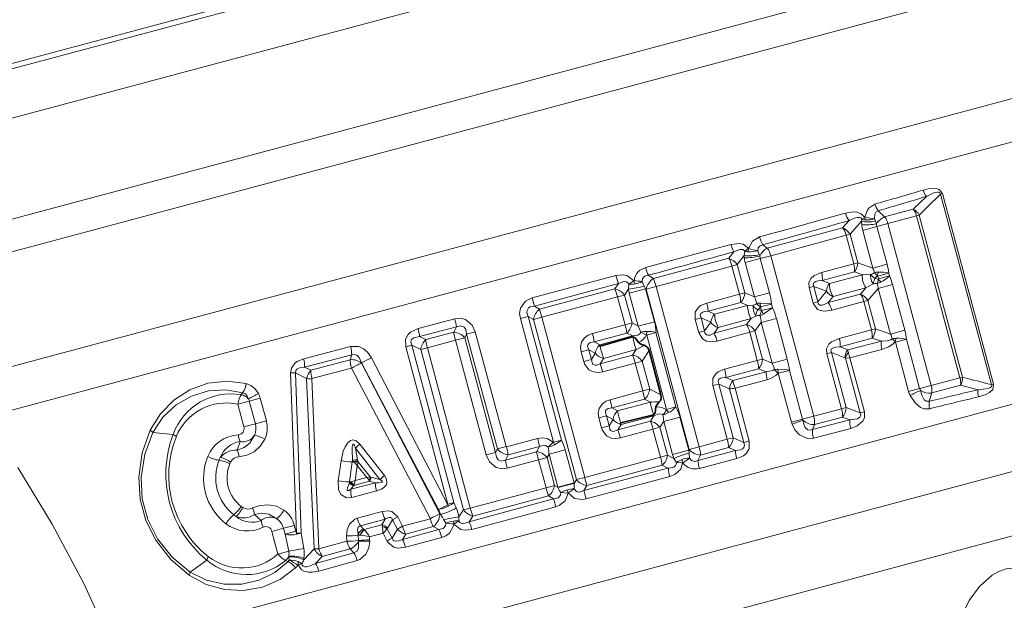
# Model space of a CAD drawing. Extents: x 0 to 420, y 0 to 297.
# Drawn here: x 159 to 173, y 244 to 252 of the extents above; entities that cross this region are included whole.
import ezdxf

# ---------------------------------------------------------------- set-up
doc = ezdxf.new("R2010")
doc.units = 0

msp = doc.modelspace()

# ---------------------------------------------------------------- linework, layer by layer
at = {"color": 7, "lineweight": 13}
for p, q in [((176.489, 256.223), (154.841, 250.423)), ((176.387, 256.121), (155.052, 250.405)), ((176.193, 255.397), (155.525, 249.859)), ((176.38, 254.075), (155.691, 248.531)), ((176.089, 253.551), (156.579, 248.324)), ((175.288, 251.772), (158.722, 247.333)), ((175.272, 251.174), (158.993, 246.812)), ((171.297, 249.556), (171.476, 249.729)), ((171.668, 249.759), (171.696, 249.767)), ((172.364, 247.164), (171.668, 249.759)), ((172.391, 247.172), (171.696, 249.767)), ((170.636, 249.44), (170.595, 249.417)), ((170.645, 249.409), (170.636, 249.44)), ((170.819, 249.533), (170.907, 249.452)), ((171.297, 249.556), (170.907, 249.452)), ((171.342, 249.465), (170.952, 249.358)), ((171.342, 249.465), (171.377, 249.475)), ((171.933, 247.256), (171.342, 249.465)), ((171.969, 247.266), (171.377, 249.475)), ((170.334, 249.3), (169.308, 249.025)), ((170.422, 249.4), (170.334, 249.3)), ((170.59, 249.392), (170.436, 249.213)), ((170.59, 249.392), (170.595, 249.417)), ((170.594, 249.343), (170.59, 249.392)), ((170.608, 249.266), (170.802, 249.318)), ((170.782, 249.392), (170.77, 249.424)), ((170.795, 249.357), (170.782, 249.392)), ((170.952, 249.358), (170.802, 249.318)), ((170.802, 249.318), (170.94, 248.805)), ((170.952, 249.358), (171.543, 247.154)), ((170.383, 249.199), (169.354, 248.919)), ((170.383, 249.199), (170.436, 249.213)), ((170.383, 249.199), (170.487, 248.81)), ((170.436, 249.213), (170.54, 248.825)), ((170.608, 249.266), (170.745, 248.753)), ((168.811, 249.075), (167.65, 248.759)), ((169.248, 249.071), (169.308, 249.025)), ((168.852, 248.975), (168.784, 248.885)), ((168.991, 248.923), (168.898, 248.799)), ((169.002, 248.983), (168.991, 248.923)), ((168.991, 248.923), (168.993, 248.894)), ((169.05, 249.022), (169.052, 249.021)), ((169.178, 248.988), (169.199, 248.935)), ((169.199, 248.935), (169.206, 248.915)), ((169.354, 248.919), (169.212, 248.882)), ((169.354, 248.919), (169.94, 246.735)), ((168.784, 248.885), (167.755, 248.609)), ((168.826, 248.78), (167.793, 248.501)), ((168.826, 248.78), (168.898, 248.799)), ((168.826, 248.78), (168.929, 248.395)), ((168.898, 248.799), (169.002, 248.414)), ((169.212, 248.882), (169.006, 248.826)), ((169.132, 248.358), (169.006, 248.826)), ((169.338, 248.413), (169.212, 248.882)), ((170.487, 248.81), (170.047, 248.694)), ((170.487, 248.81), (170.54, 248.825)), ((170.745, 248.753), (170.54, 248.825)), ((170.745, 248.753), (170.94, 248.805)), ((167.244, 248.651), (166.104, 248.345)), ((167.686, 248.655), (167.755, 248.609)), ((170.496, 248.699), (170.057, 248.581)), ((170.604, 248.661), (170.156, 248.543)), ((170.604, 248.661), (170.496, 248.699)), ((170.604, 248.661), (170.715, 248.667)), ((170.963, 248.683), (170.813, 248.643)), ((170.823, 248.605), (170.813, 248.643)), ((170.973, 248.646), (170.823, 248.605)), ((170.973, 248.646), (170.963, 248.683)), ((167.28, 248.543), (166.134, 248.234)), ((167.28, 248.543), (167.232, 248.469)), ((167.419, 248.531), (167.415, 248.468)), ((167.419, 248.531), (167.489, 248.58)), ((167.507, 248.537), (167.489, 248.58)), ((167.601, 248.568), (167.632, 248.507)), ((167.649, 248.471), (167.632, 248.507)), ((167.793, 248.501), (167.658, 248.465)), ((167.793, 248.501), (168.378, 246.316)), ((169.877, 248.486), (169.94, 248.502)), ((169.94, 248.502), (170.116, 248.436)), ((169.94, 248.502), (169.997, 248.29)), ((170.057, 248.581), (170.156, 248.543)), ((170.651, 248.484), (170.75, 248.536)), ((170.819, 248.476), (171.014, 248.528)), ((171.014, 248.528), (171.181, 247.904)), ((167.232, 248.469), (166.204, 248.194)), ((167.267, 248.36), (167.362, 248.385)), ((167.415, 248.468), (167.362, 248.385)), ((167.362, 248.385), (167.464, 248.004)), ((167.427, 248.411), (167.649, 248.471)), ((167.427, 248.411), (167.548, 247.961)), ((167.649, 248.471), (167.658, 248.465)), ((167.649, 248.471), (167.77, 248.02)), ((167.658, 248.465), (168.243, 246.28)), ((168.929, 248.395), (168.484, 248.276)), ((168.929, 248.395), (169.002, 248.414)), ((169.132, 248.358), (169.002, 248.414)), ((169.338, 248.413), (169.132, 248.358)), ((169.877, 248.486), (169.934, 248.274)), ((170.116, 248.436), (169.997, 248.29)), ((170.576, 248.398), (170.138, 248.281)), ((170.204, 248.363), (170.138, 248.281)), ((170.651, 248.484), (170.204, 248.363)), ((170.576, 248.398), (170.651, 248.484)), ((170.678, 248.311), (170.819, 248.476)), ((170.819, 248.476), (170.987, 247.852)), ((166.134, 248.234), (166.104, 248.345)), ((166.134, 248.234), (166.204, 248.194)), ((167.267, 248.36), (166.234, 248.083)), ((167.267, 248.36), (167.369, 247.979)), ((168.945, 248.283), (168.502, 248.164)), ((169.039, 248.244), (168.589, 248.124)), ((169.039, 248.244), (168.945, 248.283)), ((169.039, 248.244), (169.114, 248.247)), ((169.367, 248.259), (169.217, 248.222)), ((169.38, 248.211), (169.367, 248.259)), ((169.934, 248.274), (169.997, 248.29)), ((170.625, 248.297), (170.185, 248.178)), ((170.625, 248.297), (170.678, 248.311)), ((170.625, 248.297), (170.729, 247.909)), ((170.678, 248.311), (170.782, 247.923)), ((166.051, 248.094), (165.943, 248.065)), ((166.051, 248.094), (166.122, 248.053)), ((166.051, 248.094), (166.503, 246.408)), ((166.204, 248.194), (166.234, 248.083)), ((168.502, 248.164), (168.589, 248.124)), ((169.087, 248.064), (169.154, 248.099)), ((169.215, 248.221), (169.217, 248.222)), ((169.23, 248.172), (169.217, 248.222)), ((169.23, 248.172), (169.228, 248.172)), ((169.23, 248.172), (169.38, 248.211)), ((169.252, 248.122), (169.38, 248.211)), ((164.548, 247.927), (165.049, 248.06)), ((165.943, 248.065), (166.394, 246.378)), ((166.234, 248.083), (166.122, 248.053)), ((166.122, 248.053), (166.707, 245.869)), ((166.234, 248.083), (166.819, 245.9)), ((167.369, 247.979), (166.924, 247.86)), ((167.369, 247.979), (167.464, 248.004)), ((167.548, 247.961), (167.464, 248.004)), ((167.548, 247.961), (167.77, 248.02)), ((168.325, 248.052), (168.406, 248.074)), ((168.325, 248.052), (168.373, 247.873)), ((168.406, 248.074), (168.539, 248.013)), ((168.406, 248.074), (168.454, 247.895)), ((168.539, 248.013), (168.454, 247.895)), ((169.026, 247.983), (168.582, 247.864)), ((169.087, 248.064), (168.638, 247.943)), ((169.026, 247.983), (169.087, 248.064)), ((169.14, 247.898), (169.225, 248.011)), ((169.431, 248.067), (169.225, 248.011)), ((169.373, 247.457), (169.225, 248.011)), ((169.579, 247.512), (169.431, 248.067)), ((164.569, 247.819), (165.072, 247.952)), ((165.034, 247.88), (164.653, 247.778)), ((165.072, 247.952), (165.034, 247.88)), ((165.21, 247.851), (165.185, 247.802)), ((165.329, 247.883), (165.21, 247.851)), ((165.629, 246.287), (165.21, 247.851)), ((165.748, 246.319), (165.329, 247.883)), ((167.393, 247.867), (166.95, 247.748)), ((167.471, 247.827), (167.024, 247.708)), ((167.471, 247.827), (167.393, 247.867)), ((167.471, 247.827), (167.473, 247.815)), ((167.66, 247.846), (167.667, 247.889)), ((167.791, 247.873), (167.664, 247.839)), ((167.664, 247.839), (167.936, 246.826)), ((167.791, 247.873), (168.062, 246.86)), ((168.373, 247.873), (168.454, 247.895)), ((168.638, 247.943), (168.582, 247.864)), ((169.068, 247.879), (168.623, 247.758)), ((169.068, 247.879), (169.14, 247.898)), ((169.068, 247.879), (169.171, 247.493)), ((169.14, 247.898), (169.243, 247.512)), ((170.289, 247.793), (170.729, 247.909)), ((170.729, 247.909), (170.782, 247.923)), ((170.782, 247.923), (170.987, 247.852)), ((170.987, 247.852), (171.181, 247.904)), ((175.807, 247.742), (160.382, 243.609)), ((164.381, 247.679), (164.464, 247.702)), ((165.038, 245.558), (164.464, 247.702)), ((164.464, 247.702), (164.585, 247.641)), ((164.569, 247.819), (164.653, 247.778)), ((165.058, 247.768), (164.675, 247.666)), ((165.058, 247.768), (165.185, 247.802)), ((165.058, 247.768), (165.477, 246.205)), ((165.185, 247.802), (165.603, 246.239)), ((166.95, 247.748), (167.024, 247.708)), ((170.299, 247.679), (170.737, 247.797)), ((170.406, 247.638), (170.863, 247.754)), ((170.737, 247.797), (170.863, 247.754)), ((171.204, 247.781), (171.054, 247.741)), ((171.234, 247.071), (171.054, 247.741)), ((171.384, 247.111), (171.204, 247.781)), ((162.99, 247.515), (163.628, 247.683)), ((163.003, 247.402), (163.645, 247.569)), ((163.645, 247.569), (163.625, 247.502)), ((164.955, 245.535), (164.381, 247.679)), ((164.675, 247.666), (164.585, 247.641)), ((164.585, 247.641), (165.17, 245.457)), ((164.675, 247.666), (165.26, 245.481)), ((166.771, 247.611), (166.875, 247.639)), ((166.771, 247.611), (166.807, 247.478)), ((166.875, 247.639), (166.964, 247.591)), ((166.875, 247.639), (166.911, 247.505)), ((166.964, 247.591), (166.911, 247.505)), ((167.473, 247.567), (167.03, 247.449)), ((167.522, 247.642), (167.076, 247.522)), ((167.473, 247.567), (167.522, 247.642)), ((167.603, 247.484), (167.697, 247.628)), ((170.119, 247.584), (170.181, 247.601)), ((170.119, 247.584), (170.32, 246.835)), ((170.181, 247.601), (170.382, 246.852)), ((170.366, 247.531), (170.181, 247.601)), ((170.406, 247.638), (170.299, 247.679)), ((170.412, 247.599), (170.406, 247.638)), ((170.434, 247.53), (170.87, 247.642)), ((163.625, 247.502), (163.089, 247.359)), ((163.78, 247.462), (163.778, 247.457)), ((163.778, 247.457), (164.846, 245.401)), ((164.829, 245.462), (163.78, 247.462)), ((164.956, 245.526), (163.913, 247.529)), ((166.807, 247.478), (166.911, 247.505)), ((167.076, 247.522), (167.03, 247.449)), ((167.509, 247.458), (167.064, 247.339)), ((167.509, 247.458), (167.603, 247.484)), ((167.509, 247.458), (167.611, 247.077)), ((167.603, 247.484), (167.705, 247.103)), ((168.726, 247.375), (169.171, 247.493)), ((169.171, 247.493), (169.243, 247.512)), ((169.243, 247.512), (169.373, 247.457)), ((169.579, 247.512), (169.373, 247.457)), ((170.374, 247.526), (170.366, 247.531)), ((170.434, 247.53), (170.374, 247.526)), ((170.374, 247.526), (170.574, 246.778)), ((170.434, 247.53), (170.632, 246.793)), ((162.812, 247.324), (162.894, 245.139)), ((162.88, 247.323), (162.955, 245.138)), ((163.03, 247.246), (162.88, 247.323)), ((163.089, 247.359), (163.003, 247.402)), ((163.641, 247.389), (163.103, 247.246)), ((163.641, 247.389), (164.716, 245.336)), ((168.743, 247.263), (169.187, 247.381)), ((168.837, 247.22), (169.291, 247.338)), ((169.187, 247.381), (169.291, 247.338)), ((169.458, 247.32), (169.457, 247.319)), ((169.458, 247.32), (169.608, 247.358)), ((169.637, 246.654), (169.458, 247.32)), ((169.786, 246.694), (169.608, 247.358)), ((163.133, 244.927), (163.03, 247.246)), ((163.198, 244.926), (163.103, 247.246)), ((168.566, 247.151), (168.648, 247.172)), ((168.648, 247.172), (168.844, 246.44)), ((168.791, 247.107), (168.648, 247.172)), ((168.837, 247.22), (168.743, 247.263)), ((168.869, 247.115), (169.305, 247.23)), ((171.543, 247.154), (171.384, 247.111)), ((171.543, 247.154), (171.933, 247.256)), ((171.55, 247.05), (171.94, 247.155)), ((171.933, 247.256), (171.969, 247.266)), ((172.182, 247.094), (171.94, 247.155)), ((172.364, 247.164), (172.391, 247.172)), ((162.137, 247.027), (162.16, 247.054)), ((167.166, 246.958), (167.611, 247.077)), ((167.611, 247.077), (167.705, 247.103)), ((167.705, 247.103), (167.859, 247.024)), ((168.566, 247.151), (168.762, 246.419)), ((168.791, 247.107), (168.987, 246.374)), ((168.869, 247.115), (169.062, 246.394)), ((171.384, 247.111), (171.234, 247.071)), ((171.515, 246.936), (171.55, 247.05)), ((162.092, 246.897), (162.249, 246.939)), ((162.092, 246.897), (162.175, 246.589)), ((162.398, 246.979), (162.249, 246.939)), ((162.332, 246.631), (162.249, 246.939)), ((162.481, 246.67), (162.398, 246.979)), ((167.192, 246.847), (167.634, 246.965)), ((167.268, 246.805), (167.714, 246.925)), ((167.634, 246.965), (167.714, 246.925)), ((167.268, 246.805), (167.192, 246.847)), ((167.763, 246.739), (167.758, 246.751)), ((168.062, 246.86), (167.936, 246.826)), ((167.964, 246.784), (167.936, 246.817)), ((169.94, 246.735), (170.32, 246.835)), ((170.32, 246.835), (170.382, 246.852)), ((170.382, 246.852), (170.574, 246.778)), ((170.574, 246.778), (170.632, 246.793)), ((162.175, 246.589), (162.332, 246.631)), ((162.481, 246.67), (162.332, 246.631)), ((167.013, 246.71), (167.117, 246.738)), ((167.013, 246.71), (167.049, 246.576)), ((167.206, 246.69), (167.117, 246.738)), ((167.117, 246.738), (167.153, 246.604)), ((167.206, 246.69), (167.153, 246.604)), ((167.715, 246.666), (167.272, 246.547)), ((167.316, 246.619), (167.272, 246.547)), ((167.763, 246.739), (167.316, 246.619)), ((167.715, 246.666), (167.763, 246.739)), ((167.845, 246.582), (167.896, 246.662)), ((167.896, 246.662), (168.118, 246.721)), ((167.896, 246.662), (168.017, 246.211)), ((168.118, 246.721), (168.239, 246.271)), ((169.786, 246.694), (169.637, 246.654)), ((169.646, 246.625), (169.637, 246.654)), ((169.94, 246.735), (169.786, 246.694)), ((169.791, 246.679), (169.786, 246.694)), ((169.923, 246.551), (170.434, 246.682)), ((169.923, 246.551), (169.952, 246.62)), ((169.952, 246.62), (170.331, 246.722)), ((170.331, 246.722), (170.434, 246.682)), ((161.211, 246.486), (160.934, 246.512)), ((167.049, 246.576), (167.153, 246.604)), ((167.75, 246.557), (167.305, 246.437)), ((167.75, 246.557), (167.845, 246.582)), ((167.75, 246.557), (167.852, 246.176)), ((167.845, 246.582), (167.947, 246.201)), ((169.936, 246.436), (170.444, 246.568)), ((174.26, 246.412), (161.742, 243.058)), ((162.124, 246.387), (162.084, 246.27)), ((163.755, 246.352), (164.091, 245.925)), ((165.752, 246.316), (166.177, 246.429)), ((166.322, 246.312), (166.39, 246.381)), ((166.394, 246.378), (166.503, 246.408)), ((166.394, 246.378), (166.407, 246.345)), ((168.378, 246.316), (168.762, 246.419)), ((168.762, 246.419), (168.844, 246.44)), ((168.844, 246.44), (168.987, 246.374)), ((168.987, 246.374), (169.062, 246.394)), ((163.696, 246.298), (163.723, 246.138)), ((163.696, 246.298), (164.029, 245.871)), ((165.477, 246.205), (165.603, 246.239)), ((165.629, 246.287), (165.603, 246.239)), ((165.748, 246.319), (165.629, 246.287)), ((166.163, 246.25), (165.739, 246.136)), ((165.777, 246.208), (166.204, 246.322)), ((166.204, 246.322), (166.163, 246.25)), ((166.333, 246.214), (166.308, 246.17)), ((166.555, 246.274), (166.333, 246.214)), ((166.453, 245.764), (166.333, 246.214)), ((166.675, 245.823), (166.555, 246.274)), ((168.017, 246.211), (168.239, 246.271)), ((168.239, 246.271), (168.243, 246.28)), ((168.241, 246.231), (168.239, 246.271)), ((168.246, 246.163), (168.241, 246.231)), ((168.378, 246.316), (168.243, 246.28)), ((168.363, 246.13), (168.873, 246.264)), ((168.399, 246.204), (168.781, 246.306)), ((168.781, 246.306), (168.873, 246.264)), ((161.993, 246.107), (161.983, 246.085)), ((163.461, 245.853), (163.5, 246.127)), ((163.613, 245.838), (163.652, 246.111)), ((163.652, 246.111), (163.654, 246.127)), ((163.67, 246.11), (163.652, 246.111)), ((163.654, 246.127), (163.67, 246.11)), ((163.67, 246.11), (163.68, 246.101)), ((163.723, 246.138), (163.727, 246.123)), ((163.727, 246.123), (163.73, 246.115)), ((163.896, 245.906), (163.73, 246.115)), ((165.777, 246.208), (165.739, 246.136)), ((166.191, 246.139), (165.765, 246.025)), ((166.191, 246.139), (166.308, 246.17)), ((166.293, 245.758), (166.191, 246.139)), ((166.41, 245.79), (166.308, 246.17)), ((166.819, 245.9), (167.852, 246.176)), ((167.852, 246.176), (167.947, 246.201)), ((167.947, 246.201), (168.034, 246.156)), ((168.07, 246.103), (168.034, 246.156)), ((168.154, 246.096), (168.07, 246.103)), ((168.154, 246.096), (168.148, 246.142)), ((168.363, 246.13), (168.399, 246.204)), ((168.383, 246.022), (168.891, 246.156)), ((163.692, 245.855), (163.721, 246.063)), ((163.852, 245.897), (163.721, 246.063)), ((166.808, 245.719), (167.954, 246.024)), ((166.849, 245.788), (167.876, 246.064)), ((167.876, 246.064), (167.954, 246.024)), ((163.613, 245.838), (163.612, 245.826)), ((163.627, 245.833), (163.612, 245.826)), ((163.636, 245.837), (163.613, 245.838)), ((163.636, 245.837), (163.627, 245.833)), ((163.967, 245.827), (163.631, 245.737)), ((163.636, 245.837), (163.692, 245.855)), ((163.673, 245.791), (163.888, 245.848)), ((163.692, 245.855), (163.852, 245.897)), ((163.852, 245.897), (163.896, 245.906)), ((163.881, 245.858), (163.888, 245.848)), ((163.888, 245.848), (163.967, 245.827)), ((163.896, 245.906), (163.903, 245.903)), ((163.903, 245.903), (164.029, 245.871)), ((166.675, 245.823), (166.453, 245.764)), ((166.677, 245.817), (166.675, 245.823)), ((166.677, 245.817), (166.707, 245.869)), ((166.677, 245.744), (166.677, 245.817)), ((166.819, 245.9), (166.707, 245.869)), ((166.838, 245.608), (167.978, 245.912)), ((163.631, 245.737), (163.667, 245.785)), ((163.983, 245.714), (163.645, 245.624)), ((163.673, 245.791), (163.667, 245.785)), ((163.676, 245.799), (163.673, 245.791)), ((165.26, 245.481), (166.293, 245.758)), ((166.293, 245.758), (166.41, 245.79)), ((166.453, 245.764), (166.41, 245.79)), ((166.455, 245.76), (166.453, 245.764)), ((166.493, 245.693), (166.592, 245.683)), ((166.576, 245.728), (166.594, 245.687)), ((166.594, 245.687), (166.677, 245.744)), ((166.808, 245.719), (166.849, 245.788)), ((166.808, 245.719), (166.838, 245.608)), ((165.038, 245.558), (164.955, 245.535)), ((165.069, 245.483), (165.038, 245.558)), ((166.395, 245.606), (165.245, 245.295)), ((165.297, 245.373), (166.325, 245.648)), ((166.395, 245.606), (166.325, 245.648)), ((162.159, 245.49), (162.139, 245.504)), ((164.059, 245.435), (163.719, 245.343)), ((164.856, 245.396), (164.829, 245.462)), ((164.964, 245.509), (164.956, 245.526)), ((165.106, 245.36), (165.17, 245.457)), ((165.26, 245.481), (165.17, 245.457)), ((166.426, 245.5), (165.281, 245.191)), ((162.412, 245.313), (162.318, 245.394)), ((164.102, 245.329), (163.763, 245.238)), ((164.057, 245.254), (164.102, 245.329)), ((164.131, 245.209), (164.2, 245.323)), ((164.2, 245.323), (164.271, 245.363)), ((164.2, 245.323), (164.267, 245.194)), ((164.271, 245.363), (164.338, 245.234)), ((164.338, 245.234), (164.716, 245.336)), ((164.846, 245.401), (164.856, 245.396)), ((164.901, 245.321), (164.926, 245.275)), ((165.035, 245.264), (165.034, 245.303)), ((165.103, 245.306), (165.038, 245.262)), ((165.106, 245.36), (165.103, 245.306)), ((165.245, 245.295), (165.297, 245.373)), ((162.557, 245.164), (162.714, 245.206)), ((162.557, 245.164), (162.639, 244.855)), ((162.862, 245.246), (162.714, 245.206)), ((162.736, 245.125), (162.714, 245.206)), ((162.736, 245.125), (162.884, 245.165)), ((162.884, 245.165), (162.862, 245.246)), ((173.009, 245.199), (163.387, 242.621)), ((163.806, 245.195), (163.763, 245.238)), ((163.815, 245.188), (163.806, 245.195)), ((163.816, 245.187), (163.815, 245.188)), ((163.816, 245.187), (164.057, 245.254)), ((164.057, 245.254), (164.062, 245.228)), ((164.131, 245.209), (164.127, 245.199)), ((164.194, 245.072), (164.127, 245.199)), ((164.194, 245.072), (164.267, 245.194)), ((164.267, 245.194), (164.338, 245.234)), ((164.831, 245.19), (164.336, 245.054)), ((164.38, 245.127), (164.756, 245.228)), ((164.756, 245.228), (164.831, 245.19)), ((165.035, 245.264), (165.038, 245.262)), ((162.736, 245.125), (162.786, 244.895)), ((162.894, 245.139), (162.895, 245.124)), ((162.955, 245.138), (162.895, 245.124)), ((162.955, 245.138), (162.991, 244.931)), ((163.198, 244.926), (163.578, 245.029)), ((163.578, 245.029), (163.575, 245.101)), ((163.732, 245.111), (163.732, 245.124)), ((163.759, 245.113), (163.732, 245.111)), ((163.736, 245.039), (163.732, 245.111)), ((163.736, 245.03), (163.736, 245.039)), ((163.764, 245.113), (163.759, 245.113)), ((163.888, 245.089), (164.071, 245.139)), ((163.889, 245.048), (163.888, 245.089)), ((163.89, 245.03), (163.889, 245.048)), ((164.127, 245.032), (164.071, 245.139)), ((164.336, 245.054), (164.38, 245.127)), ((164.871, 245.081), (164.379, 244.947)), ((162.639, 244.855), (162.786, 244.895)), ((163.133, 244.927), (162.991, 244.775)), ((163.244, 244.823), (163.623, 244.924)), ((163.675, 244.872), (163.623, 244.924)), ((161.67, 244.771), (161.444, 244.61)), ((162.743, 244.765), (162.777, 244.753)), ((162.788, 244.826), (162.789, 244.815)), ((162.789, 244.815), (162.792, 244.771)), ((162.994, 244.794), (162.991, 244.775)), ((163.675, 244.872), (163.152, 244.725)), ((163.244, 244.823), (163.152, 244.725)), ((163.72, 244.767), (163.198, 244.623)), ((162.966, 244.722), (162.915, 244.707))]:
    msp.add_line(p, q, dxfattribs=at)
at = {"color": 7, "lineweight": 35}
for p, q in [((167.022, 247.703), (167.024, 247.708)), ((167.473, 247.815), (167.03, 247.686)), ((167.474, 247.815), (167.473, 247.815)), ((167.03, 247.686), (167.028, 247.686)), ((167.697, 247.628), (167.859, 247.024)), ((167.758, 246.751), (167.31, 246.641)), ((167.759, 246.751), (167.758, 246.751)), ((167.31, 246.641), (167.308, 246.64)), ((167.312, 246.622), (167.316, 246.619))]:
    msp.add_line(p, q, dxfattribs=at)
at = {"color": 7, "lineweight": 13}
for points in [[(171.696, 249.767), (171.649, 249.825), (171.608, 249.837), (171.498, 249.832), (171.431, 249.816)], [(171.668, 249.759), (171.661, 249.777), (171.656, 249.781), (171.642, 249.786), (171.621, 249.786), (171.579, 249.776), (171.476, 249.729)], [(170.774, 249.624), (170.692, 249.568), (170.667, 249.53), (170.639, 249.449)], [(170.372, 249.5), (170.476, 249.518), (170.53, 249.514), (170.588, 249.493), (170.636, 249.44)], [(170.422, 249.4), (170.495, 249.433), (170.533, 249.443), (170.566, 249.442), (170.581, 249.436), (170.595, 249.417)], [(170.819, 249.533), (170.786, 249.513), (170.773, 249.486), (170.77, 249.424)], [(169.202, 249.176), (169.105, 249.118), (169.052, 249.021)], [(168.811, 249.075), (168.929, 249.088), (168.981, 249.076), (169.05, 249.022)], [(169.248, 249.071), (169.21, 249.057), (169.185, 249.027), (169.177, 248.988)], [(168.852, 248.975), (168.932, 249.005), (168.974, 249.005), (169.002, 248.983)], [(167.244, 248.651), (167.344, 248.662), (167.396, 248.651), (167.489, 248.58)], [(167.686, 248.655), (167.641, 248.643), (167.609, 248.612), (167.601, 248.568)], [(169.877, 248.486), (169.875, 248.555), (169.906, 248.616), (169.942, 248.648), (170.047, 248.694)], [(167.28, 248.543), (167.352, 248.567), (167.388, 248.563), (167.406, 248.55), (167.419, 248.531)], [(169.94, 248.502), (169.932, 248.529), (169.943, 248.553), (169.968, 248.568), (169.997, 248.576), (170.057, 248.581)], [(165.943, 248.065), (165.933, 248.133), (165.943, 248.205), (166.011, 248.3), (166.104, 248.345)], [(166.051, 248.094), (166.033, 248.148), (166.034, 248.175), (166.055, 248.209), (166.078, 248.223), (166.134, 248.234)], [(168.325, 248.052), (168.325, 248.15), (168.36, 248.208), (168.398, 248.24), (168.484, 248.276)], [(169.18, 248.185), (169.139, 248.21), (169.116, 248.238), (169.114, 248.247)], [(169.367, 248.259), (169.361, 248.263), (169.21, 248.276)], [(170.185, 248.178), (170.099, 248.164), (170.053, 248.168), (169.994, 248.189), (169.934, 248.274)], [(170.138, 248.281), (170.082, 248.255), (170.054, 248.247), (170.024, 248.248), (170.003, 248.264), (169.997, 248.29)], [(168.406, 248.074), (168.395, 248.107), (168.403, 248.135), (168.427, 248.152), (168.45, 248.16), (168.502, 248.164)], [(169.18, 248.185), (169.157, 248.144), (169.151, 248.108), (169.154, 248.099)], [(165.049, 248.06), (165.122, 248.069), (165.197, 248.052), (165.287, 247.976), (165.329, 247.883)], [(165.072, 247.952), (165.129, 247.967), (165.174, 247.95), (165.198, 247.915), (165.21, 247.851)], [(164.381, 247.679), (164.379, 247.783), (164.413, 247.848), (164.446, 247.879), (164.548, 247.927)], [(166.771, 247.611), (166.763, 247.675), (166.775, 247.741), (166.815, 247.8), (166.867, 247.838), (166.924, 247.86)], [(167.471, 247.827), (167.542, 247.84), (167.57, 247.858), (167.583, 247.878)], [(168.623, 247.758), (168.53, 247.747), (168.481, 247.755), (168.423, 247.788), (168.373, 247.873)], [(168.582, 247.864), (168.527, 247.84), (168.499, 247.837), (168.479, 247.842), (168.464, 247.856), (168.458, 247.868), (168.454, 247.895)], [(164.464, 247.702), (164.451, 247.741), (164.46, 247.778), (164.489, 247.803), (164.569, 247.819)], [(166.875, 247.639), (166.859, 247.685), (166.861, 247.707), (166.869, 247.721), (166.897, 247.74), (166.95, 247.748)], [(170.119, 247.584), (170.116, 247.653), (170.147, 247.715), (170.184, 247.747), (170.289, 247.793)], [(171.008, 247.789), (170.988, 247.776), (170.94, 247.761), (170.863, 247.754)], [(171.05, 247.749), (171.025, 247.719), (170.964, 247.677), (170.87, 247.642)], [(163.628, 247.683), (163.74, 247.682), (163.807, 247.652), (163.86, 247.606), (163.913, 247.529)], [(163.645, 247.569), (163.684, 247.575), (163.72, 247.562), (163.747, 247.535), (163.78, 247.462)], [(170.181, 247.601), (170.174, 247.627), (170.184, 247.652), (170.21, 247.667), (170.238, 247.675), (170.299, 247.679)], [(162.812, 247.324), (162.822, 247.388), (162.875, 247.461), (162.912, 247.485), (162.99, 247.515)], [(167.064, 247.339), (167.004, 247.329), (166.94, 247.336), (166.876, 247.367), (166.817, 247.449), (166.807, 247.478)], [(167.03, 247.449), (166.985, 247.43), (166.962, 247.428), (166.932, 247.44), (166.92, 247.459), (166.911, 247.505)], [(162.88, 247.323), (162.883, 247.356), (162.896, 247.373), (162.935, 247.394), (163.003, 247.402)], [(168.566, 247.151), (168.567, 247.248), (168.602, 247.307), (168.64, 247.338), (168.726, 247.375)], [(169.406, 247.368), (169.383, 247.354), (169.291, 247.338)], [(169.457, 247.319), (169.426, 247.287), (169.353, 247.245), (169.305, 247.23)], [(169.452, 247.374), (169.582, 247.366), (169.608, 247.358)], [(162.207, 247.18), (161.945, 247.212), (161.685, 247.182), (161.439, 247.093), (161.221, 246.953), (161.037, 246.767), (160.898, 246.542)], [(162.207, 247.18), (162.269, 247.154), (162.322, 247.112), (162.372, 247.044)], [(168.648, 247.172), (168.637, 247.205), (168.645, 247.234), (168.668, 247.251), (168.692, 247.258), (168.743, 247.263)], [(172.182, 247.094), (172.316, 247.111), (172.351, 247.126), (172.363, 247.138), (172.367, 247.151), (172.364, 247.164)], [(172.186, 246.997), (172.288, 247.03), (172.337, 247.057), (172.38, 247.098), (172.391, 247.172)], [(162.16, 247.054), (161.927, 247.094), (161.691, 247.077), (161.463, 247.008), (161.252, 246.887), (161.072, 246.719), (160.934, 246.512)], [(162.16, 247.054), (162.196, 247.037), (162.222, 247.005), (162.236, 246.972)], [(171.515, 246.936), (171.474, 246.938), (171.447, 246.958), (171.412, 247.02), (171.395, 247.083)], [(167.013, 246.71), (167.004, 246.773), (167.017, 246.839), (167.056, 246.899), (167.108, 246.937), (167.166, 246.958)], [(171.521, 246.835), (171.442, 246.836), (171.395, 246.854), (171.322, 246.914), (171.255, 247.015)], [(167.117, 246.738), (167.101, 246.783), (167.103, 246.806), (167.111, 246.82), (167.138, 246.839), (167.192, 246.847)], [(167.763, 246.739), (167.83, 246.764), (167.864, 246.762), (167.885, 246.751)], [(170.434, 246.682), (170.538, 246.699), (170.568, 246.718), (170.582, 246.747), (170.574, 246.778)], [(170.444, 246.568), (170.534, 246.603), (170.611, 246.667), (170.633, 246.715), (170.632, 246.793)], [(169.646, 246.625), (169.685, 246.548), (169.745, 246.481), (169.855, 246.431), (169.936, 246.436)], [(169.791, 246.679), (169.808, 246.612), (169.824, 246.581), (169.861, 246.549), (169.892, 246.544), (169.923, 246.551)], [(161.428, 244.566), (161.178, 244.78), (160.973, 245.042), (160.838, 245.312), (160.76, 245.603), (160.742, 245.904), (160.789, 246.233), (160.898, 246.542)], [(161.444, 244.61), (161.199, 244.813), (160.997, 245.064), (160.865, 245.324), (160.789, 245.606), (160.774, 245.898), (160.823, 246.215), (160.934, 246.512)], [(167.305, 246.437), (167.245, 246.428), (167.181, 246.434), (167.118, 246.465), (167.058, 246.548), (167.049, 246.576)], [(167.272, 246.547), (167.227, 246.528), (167.204, 246.526), (167.174, 246.539), (167.161, 246.557), (167.153, 246.604)], [(162.32, 246.473), (162.257, 246.366), (162.179, 246.305), (162.084, 246.27)], [(162.462, 246.42), (162.399, 246.323), (162.313, 246.249), (162.214, 246.202), (162.107, 246.181)], [(163.5, 246.127), (163.529, 246.255), (163.554, 246.318), (163.586, 246.367), (163.63, 246.403), (163.659, 246.41), (163.706, 246.397), (163.755, 246.352)], [(163.654, 246.127), (163.649, 246.283), (163.651, 246.313), (163.656, 246.34), (163.659, 246.347), (163.661, 246.349), (163.664, 246.351), (163.668, 246.35), (163.67, 246.349), (163.673, 246.346), (163.681, 246.334), (163.696, 246.298)], [(166.177, 246.429), (166.24, 246.439), (166.307, 246.43), (166.39, 246.381)], [(168.873, 246.264), (168.941, 246.274), (168.972, 246.288), (168.99, 246.305), (168.998, 246.335), (168.987, 246.374)], [(168.891, 246.156), (168.982, 246.195), (169.023, 246.228), (169.06, 246.288), (169.062, 246.394)], [(165.739, 246.136), (165.683, 246.121), (165.639, 246.138), (165.616, 246.174), (165.603, 246.239)], [(166.204, 246.322), (166.263, 246.339), (166.292, 246.334), (166.322, 246.312)], [(165.765, 246.025), (165.69, 246.015), (165.612, 246.032), (165.52, 246.11), (165.477, 246.205)], [(168.07, 246.103), (168.068, 246.08), (168.058, 246.06), (168.034, 246.041), (167.971, 246.025), (167.954, 246.024)], [(168.154, 246.096), (168.128, 246.012), (168.046, 245.938), (167.978, 245.912)], [(168.246, 246.163), (168.275, 246.129), (168.318, 246.118), (168.363, 246.13)], [(159.094, 246.035), (159.561, 245.262), (159.995, 244.453), (160.382, 243.609)], [(163.461, 245.853), (163.466, 245.733), (163.498, 245.667), (163.573, 245.62), (163.645, 245.624)], [(163.612, 245.826), (163.585, 245.758), (163.582, 245.732), (163.584, 245.725), (163.585, 245.723), (163.591, 245.719), (163.597, 245.719), (163.609, 245.723), (163.631, 245.737)], [(164.029, 245.871), (164.052, 245.855), (164.06, 245.846), (164.062, 245.841), (164.061, 245.836), (164.057, 245.833), (164.045, 245.828), (164.015, 245.825), (163.967, 245.827)], [(164.091, 245.925), (164.119, 245.874), (164.121, 245.816), (164.112, 245.794), (164.083, 245.761), (164.051, 245.739), (163.983, 245.714)], [(166.493, 245.693), (166.488, 245.655), (166.459, 245.623), (166.395, 245.606)], [(166.592, 245.683), (166.554, 245.582), (166.471, 245.516), (166.426, 245.5)], [(166.594, 245.687), (166.681, 245.614), (166.789, 245.599), (166.838, 245.608)], [(166.677, 245.744), (166.701, 245.712), (166.718, 245.703), (166.748, 245.7), (166.808, 245.719)], [(162.721, 245.453), (162.618, 245.506), (162.506, 245.527), (162.397, 245.518), (162.294, 245.483)], [(162.624, 245.336), (162.516, 245.398), (162.418, 245.412), (162.318, 245.394)], [(164.059, 245.435), (164.147, 245.444), (164.193, 245.433), (164.271, 245.363)], [(163.575, 245.101), (163.582, 245.183), (163.614, 245.264), (163.687, 245.331), (163.719, 245.343)], [(164.102, 245.329), (164.137, 245.347), (164.155, 245.352), (164.173, 245.352), (164.189, 245.343), (164.2, 245.323)], [(164.831, 245.19), (164.889, 245.204), (164.921, 245.238), (164.926, 245.275)], [(165.245, 245.295), (165.172, 245.27), (165.135, 245.274), (165.116, 245.286), (165.103, 245.306)], [(163.732, 245.124), (163.723, 245.19), (163.732, 245.219), (163.745, 245.232), (163.763, 245.238)], [(164.871, 245.081), (164.926, 245.103), (164.977, 245.14), (165.031, 245.238), (165.035, 245.264)], [(165.281, 245.191), (165.182, 245.18), (165.13, 245.19), (165.038, 245.262)], [(163.736, 245.03), (163.739, 244.94), (163.722, 244.9), (163.675, 244.872)], [(163.89, 245.03), (163.877, 244.939), (163.837, 244.851), (163.755, 244.78), (163.72, 244.767)], [(164.379, 244.947), (164.274, 244.936), (164.219, 244.949), (164.144, 245.006), (164.127, 245.032)], [(164.336, 245.054), (164.287, 245.033), (164.261, 245.028), (164.224, 245.034), (164.211, 245.043), (164.194, 245.072)], [(162.777, 244.753), (162.595, 244.603), (162.382, 244.498), (162.149, 244.445), (161.907, 244.444), (161.667, 244.499), (161.444, 244.61)], [(162.88, 244.668), (162.669, 244.509), (162.429, 244.405), (162.172, 244.359), (161.913, 244.371), (161.66, 244.44), (161.428, 244.566)], [(162.915, 244.707), (162.959, 244.64), (162.99, 244.621), (163.057, 244.606), (163.105, 244.606), (163.198, 244.623)], [(162.966, 244.722), (162.971, 244.703), (162.984, 244.688), (163.006, 244.681), (163.027, 244.681), (163.07, 244.69), (163.152, 244.725)], [(172.745, 244.653), (172.655, 244.662), (172.561, 244.651), (172.465, 244.618), (172.371, 244.565), (172.201, 244.414), (172.059, 244.22), (171.95, 243.999), (171.862, 243.713), (171.816, 243.415)]]:
    msp.add_lwpolyline(points, dxfattribs=at)
at = {"color": 7, "lineweight": 35}
for points in [[(167.554, 247.737), (167.507, 247.8), (167.474, 247.815)], [(167.554, 247.737), (167.561, 247.729), (167.599, 247.709), (167.628, 247.7)], [(167.789, 246.859), (167.792, 246.869), (167.814, 246.905), (167.835, 246.928)], [(167.789, 246.859), (167.78, 246.78), (167.759, 246.751)]]:
    msp.add_lwpolyline(points, dxfattribs=at)
at = {"color": 7, "lineweight": 13}
for centre, radius, start, end in [((151.768, 315.964), 69.009, 285.98659, 286.55483), ((155.063, 303.31), 56.038, 286.3305, 287.0311), ((187.635, 233.164), 23.029, 133.8939, 134.9069), ((171.654, 249.876), 0.231, 195.2062, 219.5181), ((171.018, 249.688), 0.252, 194.6747, 217.9952), ((107.657, 473.693), 232.799, 285.32937, 285.62819), ((170.636, 249.567), 0.272, 194.1052, 217.8918), ((170.626, 249.449), 0.0132, 318.9369, 359.4221), ((170.817, 250.038), 0.615, 253.2459, 265.6387), ((171.014, 249.215), 0.26, 114.4301, 147.1339), ((170.701, 249.295), 0.259, 14.1535, 37.372), ((171.198, 249.376), 0.205, 28.6902, 61.1203), ((123.759, 413.352), 170.464, 285.47745, 285.88706), ((170.261, 249.112), 0.202, 30.0852, 68.7644), ((170.661, 249.669), 0.261, 255.3354, 266.362), ((170.667, 249.737), 0.329, 266.03, 288.2309), ((169.542, 249.261), 0.35, 193.8904, 212.8812), ((169.189, 249.171), 0.39, 194.151, 210.174), ((91.125, 529.852), 291.434, 285.23062, 285.46828), ((169.061, 249.517), 0.598, 263.2623, 283.316), ((169.025, 249.632), 0.739, 267.5361, 284.1613), ((169.552, 248.348), 0.84, 126.6668, 130.9388), ((169.062, 249.198), 0.224, 254.341, 266.0907), ((169.513, 248.945), 0.467, 170.7204, 176.3895), ((169.074, 249.352), 0.378, 265.9483, 285.957), ((169.347, 249.906), 0.933, 251.5508, 259.51), ((169.417, 248.823), 0.23, 118.2558, 156.3376), ((169.016, 248.837), 0.348, 13.7169, 32.8053), ((168.721, 248.681), 0.213, 33.7691, 72.846), ((170.22, 248.733), 0.278, 352.9637, 16.2378), ((170.338, 248.825), 0.202, 321.2356, 359.9148), ((170.137, 248.59), 0.831, 6.4304, 15.0201), ((168.108, 248.875), 0.892, 194.5013, 201.8601), ((167.699, 248.555), 0.209, 103.4752, 171.79), ((168.279, 248.92), 0.649, 194.3668, 204.1218), ((169.756, 248.609), 0.303, 354.6302, 16.2907), ((170.861, 248.635), 0.259, 174.2407, 215.7593), ((170.692, 248.785), 0.121, 281.2342, 308.1819), ((170.915, 248.824), 0.254, 218.3932, 236.5059), ((170.915, 248.65), 0.2, 175.2404, 214.7596), ((170.503, 248.636), 0.269, 11.6924, 25.8192), ((170.842, 248.253), 0.444, 92.743, 99.8464), ((170.974, 248.869), 0.274, 220.6765, 232.6664), ((170.666, 248.741), 0.168, 310.1349, 327.6757), ((171.161, 248.574), 0.361, 160.1745, 167.6829), ((170.799, 248.641), 0.0139, 6.7503, 46.697), ((170.851, 248.249), 0.448, 75.567, 93.8517), ((170.659, 248.965), 0.448, 296.1481, 314.434), ((170.211, 248.313), 0.831, 14.9799, 23.5696), ((167.283, 249.815), 1.355, 275.5697, 284.9079), ((167.438, 248.903), 0.372, 267.0437, 280.6113), ((167.485, 248.585), 0.00638, 310.3152, 0.1175), ((167.859, 250.613), 2.061, 259.7303, 262.8279), ((167.453, 248.867), 0.334, 279.2295, 296.4032), ((167.883, 248.418), 0.231, 123.8725, 168.1002), ((167.158, 248.34), 0.655, 14.2599, 24.2515), ((170.284, 248.434), 0.169, 139.5966, 179.2499), ((170.44, 248.523), 0.285, 175.8788, 214.1212), ((171.002, 248.499), 0.254, 153.4941, 171.6068), ((170.79, 248.421), 0.121, 81.9663, 108.8251), ((170.745, 248.447), 0.168, 62.3243, 79.8651), ((171.076, 248.49), 0.274, 157.3334, 169.3236), ((170.653, 248.958), 0.444, 290.1526, 297.2573), ((170.551, 248.456), 0.269, 4.1807, 18.3077), ((170.809, 248.6), 0.0144, 343.954, 22.7372), ((171.09, 248.839), 0.361, 222.3159, 229.8244), ((167.186, 248.255), 0.218, 36.5273, 78.0267), ((168.125, 248.598), 0.722, 190.4291, 194.989), ((168.528, 248.279), 0.418, 0.5238, 16.017), ((168.789, 248.428), 0.213, 317.154, 356.2309), ((168.35, 248.15), 1.022, 6.1408, 14.9413), ((170.503, 248.21), 0.202, 30.0852, 68.7644), ((168.01, 248.141), 0.492, 2.7003, 15.922), ((169.433, 248.253), 0.395, 181.3821, 208.6179), ((169.092, 248.365), 0.121, 280.5904, 307.0211), ((169.366, 248.235), 0.253, 177.393, 212.607), ((168.769, 248.174), 0.406, 13.4763, 26.8821), ((169.496, 248.566), 0.446, 221.8436, 230.8614), ((169.23, 247.985), 0.292, 93.962, 103.0604), ((169.68, 248.304), 0.471, 183.3882, 190.0379), ((169.891, 248.106), 0.303, 13.7093, 35.3698), ((166.342, 248.018), 0.223, 128.2711, 171.2132), ((169.056, 248.152), 0.468, 183.4254, 206.5746), ((169.194, 247.985), 0.121, 83.0903, 109.4665), ((169.065, 248.334), 0.188, 307.5758, 322.8285), ((169.155, 247.999), 0.188, 67.1713, 82.4242), ((169.645, 248.013), 0.446, 159.1386, 168.1564), ((169.123, 248.384), 0.292, 286.9399, 296.0378), ((168.819, 247.989), 0.406, 3.1179, 16.5237), ((169.673, 248.333), 0.471, 199.9627, 206.6123), ((168.445, 247.801), 1.021, 15.0538, 23.6752), ((164.063, 247.788), 1.023, 9.2131, 15.4256), ((166.457, 247.725), 0.947, 8.5967, 15.5333), ((167.247, 248.029), 0.218, 311.9733, 353.4727), ((167.053, 247.702), 0.559, 18.4345, 27.6613), ((167.177, 247.861), 0.615, 1.1205, 15.0513), ((168.686, 248.114), 0.179, 214.4574, 254.2114), ((168.963, 247.78), 0.213, 33.7691, 72.846), ((163.885, 247.742), 0.689, 6.4041, 15.6034), ((165.012, 247.654), 0.227, 40.6423, 84.4421), ((165.437, 247.452), 1.542, 11.0695, 15.3346), ((167.472, 247.923), 0.203, 293.5798, 337.5614), ((167.683, 247.438), 0.452, 91.9504, 102.74), ((168.098, 248.996), 1.231, 245.2688, 249.1426), ((167.654, 247.838), 0.0102, 5.1414, 52.8117), ((167.691, 247.579), 0.311, 71.2719, 94.4033), ((168.145, 247.639), 0.492, 14.078, 27.2997), ((170.461, 247.831), 0.278, 352.9637, 16.2378), ((170.58, 247.923), 0.202, 321.2356, 359.9148), ((170.745, 247.734), 0.269, 11.6924, 25.8192), ((170.379, 247.688), 0.831, 6.4304, 15.0201), ((164.801, 247.619), 0.217, 132.9355, 174.0169), ((165.397, 247.868), 0.75, 186.9133, 195.6591), ((167.146, 247.568), 0.184, 132.5254, 172.7409), ((168.368, 247.968), 0.907, 189.7007, 201.0557), ((166.581, 249.501), 2.083, 296.8554, 300.1847), ((169.998, 247.708), 0.303, 354.6302, 16.2907), ((171.132, 247.717), 0.272, 172.1083, 195.8948), ((171.084, 247.351), 0.444, 92.7434, 99.8464), ((171.216, 247.968), 0.274, 220.676, 232.6668), ((171.403, 247.672), 0.361, 160.1707, 167.679), ((171.04, 247.739), 0.0139, 6.7511, 46.6955), ((171.093, 247.348), 0.448, 75.567, 93.8513), ((163.197, 247.56), 0.448, 1.1795, 15.9236), ((168.436, 247.986), 1.437, 192.0727, 198.8348), ((167.428, 247.354), 0.218, 36.5273, 78.0267), ((170.534, 247.529), 0.169, 139.6186, 179.259), ((170.551, 247.479), 0.184, 139.0392, 164.9226), ((170.751, 247.669), 0.346, 191.5513, 203.6238), ((162.639, 247.415), 0.364, 357.9897, 15.9805), ((163.644, 247.288), 0.216, 51.5737, 95.202), ((164.671, 245.492), 2.158, 114.4396, 118.4917), ((162.79, 249.592), 2.348, 294.9273, 298.5619), ((165.572, 246.948), 1.542, 14.6654, 18.9305), ((168.769, 247.378), 0.418, 0.5238, 16.017), ((169.031, 247.526), 0.213, 317.154, 356.2309), ((169.011, 247.273), 0.406, 13.4763, 26.8821), ((168.592, 247.248), 1.023, 6.1408, 14.9413), ((162.827, 246.287), 1.037, 87.0519, 90.8152), ((163.232, 247.213), 0.204, 134.5071, 170.7939), ((163.462, 247.35), 0.373, 178.6087, 196.157), ((168.252, 247.239), 0.492, 2.7003, 15.922), ((169.681, 247.336), 0.39, 179.826, 195.849), ((169.472, 247.083), 0.292, 93.9656, 103.04), ((169.738, 247.665), 0.446, 221.8518, 230.8603), ((169.922, 247.402), 0.471, 183.3876, 190.0372), ((161.865, 247.233), 0.346, 328.917, 351.2076), ((169.033, 247.073), 0.244, 143.2081, 171.9968), ((169.634, 247.404), 0.818, 193.0088, 200.6521), ((171.697, 247.19), 0.246, 351.8946, 15.7041), ((171.764, 247.261), 0.205, 328.8797, 1.3098), ((177.894, 269.52), 23.03, 255.0931, 256.1061), ((162.002, 246.195), 0.843, 80.7581, 159.832), ((162.085, 246.817), 0.216, 45.8873, 76.1246), ((161.702, 248.143), 1.288, 294.5296, 301.3682), ((162.116, 246.903), 0.292, 14.9848, 28.7752), ((166.698, 246.824), 0.947, 8.5967, 15.5333), ((167.489, 247.128), 0.218, 311.9733, 353.4727), ((168.748, 247.913), 0.807, 273.0598, 278.6047), ((171.527, 247.15), 0.304, 194.9874, 206.2732), ((171.892, 245.88), 1.302, 112.4443, 119.2968), ((171.531, 247.151), 0.152, 194.9884, 206.4305), ((171.525, 247.311), 0.263, 240.2072, 275.4577), ((184.758, 192.484), 56.039, 102.9689, 103.6695), ((172.409, 247.056), 0.231, 170.4819, 194.7938), ((161.935, 246.178), 0.736, 77.688, 157.7635), ((162.108, 246.901), 0.147, 14.9873, 28.9666), ((165.678, 246.551), 1.542, 11.0695, 15.3346), ((167.828, 244.845), 2.083, 89.8153, 93.1446), ((168.61, 247.066), 0.907, 188.9444, 200.2992), ((171.764, 246.901), 0.252, 172.0048, 195.3253), ((188.232, 179.879), 69.01, 103.44518, 104.01341), ((167.387, 246.667), 0.183, 130.7961, 172.7841), ((168.677, 247.084), 1.437, 191.1652, 197.9273), ((167.812, 246.657), 0.203, 52.4386, 96.4202), ((168.89, 246.04), 1.231, 140.8574, 144.7312), ((167.751, 247.182), 0.452, 287.26, 298.0496), ((167.338, 246.639), 0.559, 2.3387, 11.5655), ((167.926, 246.821), 0.0101, 337.0171, 25.4502), ((167.829, 247.064), 0.311, 295.5964, 318.7261), ((167.524, 246.563), 0.615, 14.9487, 28.8795), ((170.015, 246.746), 0.317, 355.5044, 16.2983), ((170.178, 246.856), 0.204, 318.4873, 358.7852), ((162.107, 246.569), 0.233, 335.734, 15.211), ((162.119, 246.572), 0.375, 336.1146, 15.2733), ((167.669, 246.452), 0.218, 36.5273, 78.0267), ((171.044, 243.14), 3.755, 109.4954, 111.857), ((169.946, 246.85), 0.231, 227.8985, 271.7108), ((169.605, 246.637), 0.348, 357.1947, 16.2831), ((170.741, 246.654), 0.309, 174.7835, 196.0732), ((160.768, 246.348), 0.233, 44.4602, 56.0801), ((162.624, 245.945), 1.513, 159.059, 230.941), ((161.386, 246.695), 0.273, 230.0849, 241.1308), ((162.093, 246.564), 0.0847, 275.2165, 16.8859), ((165.813, 246.047), 1.542, 14.6654, 18.9305), ((170.273, 246.533), 0.35, 177.1189, 196.1096), ((162.555, 245.927), 1.404, 157.8563, 232.1437), ((162.126, 246.003), 0.478, 92.9681, 157.6908), ((162.173, 246.05), 0.341, 98.3633, 159.4312), ((162.383, 246.498), 0.283, 183.7433, 203.1683), ((162.157, 246.577), 0.193, 260.0762, 327.4751), ((162.226, 246.014), 0.47, 59.8595, 78.4538), ((164.284, 245.696), 0.842, 128.8961, 134.3509), ((163.432, 245.686), 2.844, 12.9205, 15.1578), ((166.395, 246.384), 0.00599, 213.085, 266.2802), ((166.205, 246.757), 0.459, 296.1486, 310.4683), ((165.911, 246.102), 0.666, 14.9757, 27.3461), ((168.245, 246.271), 0.538, 3.7403, 15.8656), ((168.63, 246.459), 0.215, 314.8889, 355.0749), ((162.058, 246.017), 0.254, 84.1299, 143.0496), ((161.842, 246.159), 0.267, 4.7572, 24.6792), ((165.798, 246.424), 0.218, 219.0573, 264.4202), ((165.751, 246.32), 0.00372, 189.1595, 285.5065), ((164.492, 245.97), 1.307, 10.4723, 15.3378), ((166.135, 246.028), 0.224, 39.3684, 82.6096), ((166.229, 246.683), 0.382, 283.9514, 297.7472), ((165.684, 246.19), 0.649, 2.1403, 10.8226), ((168.594, 244.923), 1.355, 105.0921, 114.4303), ((168.415, 246.434), 0.231, 221.8998, 266.1275), ((167.748, 246.138), 0.655, 5.7485, 15.7401), ((169.372, 246.292), 0.5, 183.1463, 195.7635), ((162.411, 245.888), 0.785, 157.8736, 232.1265), ((161.899, 246.578), 0.449, 241.3246, 262.0398), ((162.428, 245.893), 0.637, 157.7872, 232.2128), ((162.147, 246.01), 0.334, 151.3922, 158.2134), ((161.768, 245.694), 0.446, 61.2264, 81.0794), ((161.767, 245.794), 0.386, 54.073, 76.8776), ((162.437, 245.895), 0.492, 157.389, 232.6112), ((162.117, 246.043), 0.139, 93.818, 152.4183), ((163.685, 247.157), 1.046, 259.831, 268.1999), ((163.705, 246.038), 0.102, 79.3917, 119.4441), ((163.727, 245.993), 0.13, 89.8889, 115.9142), ((163.744, 245.964), 0.151, 95.6018, 115.2566), ((163.4, 245.76), 0.441, 43.261, 50.599), ((163.374, 246.147), 0.357, 346.3392, 354.808), ((166.994, 246.363), 1.275, 190.2468, 195.4022), ((166.94, 245.922), 0.947, 8.5967, 15.5333), ((167.73, 246.226), 0.218, 311.9733, 353.4727), ((168.714, 246.398), 0.722, 195.0111, 199.571), ((168.272, 245.791), 0.372, 109.3887, 122.9563), ((168.267, 245.83), 0.334, 93.6278, 110.7668), ((168.153, 246.09), 0.00636, 29.7522, 79.6202), ((169.491, 244.52), 2.061, 127.1721, 130.2697), ((168.323, 246.223), 0.209, 218.21, 286.5248), ((169.008, 246.197), 0.649, 185.8782, 195.6332), ((168.838, 246.15), 0.892, 188.1399, 195.4987), ((163.643, 246.854), 1.017, 259.6994, 268.3392), ((163.696, 245.881), 0.1, 213.3842, 253.4117), ((163.742, 245.911), 0.139, 214.1312, 239.9735), ((163.804, 245.975), 0.218, 219.3905, 233.9515), ((163.37, 245.917), 0.328, 338.9565, 349.1383), ((163.63, 245.699), 0.298, 32.4161, 41.7122), ((163.814, 245.905), 0.0819, 325.0973, 0.3667), ((163.829, 245.893), 0.0744, 322.6696, 8.2694), ((164.395, 245.832), 0.429, 180.7162, 196.0834), ((164.673, 245.198), 0.931, 128.6875, 133.7965), ((169.488, 234.473), 11.688, 103.9185, 105.0408), ((166.881, 246.009), 0.223, 218.7868, 261.7289), ((164.015, 245.731), 0.384, 179.0795, 196.144), ((168.775, 246.414), 2.568, 194.7974, 197.3608), ((166.189, 245.826), 0.224, 307.3904, 350.6316), ((167.687, 246.406), 1.391, 207.6569, 210.8253), ((166.657, 245.414), 0.324, 104.6072, 120.5044), ((166.692, 245.323), 0.421, 92.0866, 106.1), ((166.598, 245.683), 0.00551, 132.5274, 183.7698), ((164.869, 245.739), 0.248, 292.4154, 312.9865), ((163.677, 244.771), 2.844, 14.8422, 17.0795), ((161.757, 245.736), 0.446, 308.9206, 328.7735), ((161.806, 245.648), 0.386, 313.1225, 335.927), ((162.233, 245.607), 0.139, 237.5817, 296.1821), ((162.053, 245.369), 0.267, 5.3207, 25.2427), ((162.313, 245.687), 0.47, 311.5461, 330.1404), ((162.5, 245.15), 0.375, 14.7287, 53.8909), ((164.476, 245.538), 0.429, 193.917, 209.275), ((163.622, 248.011), 2.82, 295.3304, 298.2155), ((164.637, 246.218), 0.781, 284.2653, 294.7509), ((164.648, 246.205), 0.836, 284.4049, 300.1947), ((164.942, 245.529), 0.014, 347.4062, 26.8237), ((164.451, 245.23), 0.667, 11.2541, 22.2664), ((165.346, 245.584), 0.217, 215.9831, 257.0645), ((165.987, 245.667), 0.75, 194.3409, 203.0867), ((162.313, 245.035), 0.449, 127.9602, 148.6754), ((162.243, 245.651), 0.334, 231.787, 238.6076), ((162.169, 245.6), 0.254, 246.9503, 305.8701), ((162.286, 245.629), 0.341, 230.5682, 291.6373), ((162.692, 245.346), 0.283, 186.8314, 206.2565), ((162.535, 245.165), 0.193, 62.5248, 129.9239), ((162.488, 245.146), 0.233, 14.7902, 54.2694), ((164.092, 245.435), 0.384, 193.8558, 210.9267), ((165.245, 245.469), 0.545, 194.0801, 206.2498), ((164.599, 245.419), 0.248, 309.3092, 355.833), ((164.319, 245.024), 0.654, 26.9869, 34.6314), ((165.32, 243.697), 1.677, 97.3501, 104.48), ((165.106, 244.804), 0.505, 98.1923, 110.8514), ((164.762, 243.1), 2.182, 82.7967, 85.6841), ((165.081, 245.015), 0.292, 85.5629, 99.256), ((164.614, 245.02), 0.689, 14.3966, 23.5959), ((162.221, 245.647), 0.478, 232.3101, 297.0309), ((162.474, 245.145), 0.0847, 13.114, 114.7836), ((162.958, 245.176), 0.0741, 188.7254, 209.8492), ((163.863, 245.062), 0.145, 113.2998, 154.5164), ((163.919, 245.054), 0.17, 127.7187, 159.4527), ((163.928, 245.053), 0.174, 129.8096, 160.1016), ((163.481, 244.87), 0.461, 28.351, 43.4395), ((164.027, 245.121), 0.136, 40.308, 77.1778), ((164.035, 245.082), 0.148, 52.0439, 79.882), ((163.573, 245.134), 0.497, 0.5969, 10.8807), ((163.534, 245.703), 0.778, 313.5986, 319.6204), ((164.422, 245.328), 0.205, 220.7051, 258.1186), ((164.33, 244.944), 0.558, 14.1941, 26.0932), ((162.817, 245.504), 0.388, 257.8377, 281.6159), ((162.899, 244.268), 0.872, 86.3511, 90.3694), ((163.543, 246.871), 1.77, 271.0411, 276.1479), ((163.546, 246.791), 1.763, 271.0292, 276.1588), ((163.93, 245.115), 0.362, 193.8313, 211.9014), ((163.539, 245.126), 0.219, 292.4378, 333.9225), ((163.788, 245.227), 0.117, 241.4731, 255.6855), ((163.921, 243.17), 1.878, 90.9767, 95.6812), ((163.814, 243.564), 1.468, 87.0528, 93.0672), ((163.623, 244.038), 1.084, 75.8851, 82.558), ((163.452, 246.274), 1.413, 298.5419, 301.6969), ((163.941, 244.837), 0.451, 14.0792, 28.736), ((162.579, 246.658), 1.775, 276.6933, 283.3972), ((162.557, 244.855), 0.233, 352.8282, 9.7363), ((162.533, 244.853), 0.464, 352.813, 9.7377), ((163.324, 245.019), 0.212, 205.9272, 247.9714), ((163.177, 245.924), 0.998, 267.4549, 271.2064), ((161.926, 244.677), 0.273, 148.8694, 159.9153), ((162.21, 245.418), 0.843, 230.168, 309.2418), ((162.144, 245.4), 0.736, 232.2366, 312.312), ((162.914, 245.065), 0.345, 217.4067, 240.3507), ((162.599, 244.917), 0.209, 313.5652, 334.2739), ((162.718, 244.816), 0.0867, 313.1087, 328.5024), ((162.61, 244.451), 0.346, 38.7923, 61.0831), ((162.812, 244.514), 0.258, 66.715, 94.5058), ((162.644, 244.387), 0.411, 49.9384, 68.9653), ((162.563, 244.723), 0.352, 357.4973, 4.6539), ((162.823, 244.532), 0.237, 53.1026, 67.5158), ((162.435, 245.002), 0.601, 332.1466, 337.7756), ((163.367, 244.679), 0.363, 14.0195, 32.0364), ((161.218, 244.668), 0.233, 333.9197, 345.5395), ((162.721, 244.831), 0.228, 314.1633, 325.6205), ((162.918, 244.698), 0.00951, 109.4152, 155.7272), ((162.889, 244.546), 0.318, 14.061, 34.4104)]:
    msp.add_arc(centre, radius, start, end, dxfattribs=at)
at = {"color": 7, "lineweight": 35}
for centre, radius, start, end in [((167.038, 247.699), 0.0164, 163.0058, 232.603), ((167.604, 247.609), 0.0942, 11.7915, 75.1022), ((167.769, 246.995), 0.0942, 314.8978, 18.2085), ((167.323, 246.634), 0.0165, 157.5416, 226.9567)]:
    msp.add_arc(centre, radius, start, end, dxfattribs=at)
at = {"color": 7, "lineweight": 13}
for centre, major_axis, ratio, start_param, end_param in [((171.266, 249.445), (0.04, -0.145), 0.518335, 1.567354, 2.291044), ((170.322, 249.182), (0.039, -0.145), 0.42292, 1.569063, 2.39463), ((170.704, 249.422), (0.15, 0.007), 0.26528, 3.834192, 5.247193), ((170.708, 249.374), (-0.149, -0.014), 0.205977, 0.680462, 2.176376), ((170.786, 249.313), (0.077, -0.289), 0.615661, 4.447929, 4.712389), ((170.891, 249.342), (0.039, -0.144), 0.615661, 4.447929, 4.712389), ((169.306, 248.906), (0.039, -0.145), 0.642788, 4.481762, 4.712389), ((168.787, 248.77), (0.039, -0.145), 0.268274, 1.570194, 2.411086), ((169.193, 248.876), (0.078, -0.29), 0.642788, 4.481762, 4.712389), ((167.251, 248.355), (0.039, -0.145), 0.113387, 1.570699, 2.438002), ((170.211, 248.461), (0.0966, -0.0794), 0.721174, 4.236128, 5.18865), ((170.563, 248.281), (0.039, -0.145), 0.42292, 1.569063, 2.394631), ((168.632, 248.038), (-0.052, -0.114), 0.677762, 4.205392, 5.219386), ((169.029, 247.868), (0.039, -0.145), 0.268274, 1.570194, 2.411086), ((165.074, 247.772), (0.039, -0.145), 0.105965, 3.844485, 4.712474), ((167.057, 247.616), (0.106, -0.066), 0.655768, 4.160273, 5.264505), ((167.492, 247.454), (0.039, -0.145), 0.113387, 1.570699, 2.438002), ((163.677, 247.398), (0.039, -0.145), 0.246653, 3.848366, 4.712874), ((163.146, 247.257), (0.15, 0.007), 0.06776, 3.824138, 4.414994), ((171.473, 247.135), (-0.038, 0.145), 0.47961, 3.963633, 4.715064), ((162.151, 246.913), (-0.032, -0.146), 0.363321, 3.902991, 4.89915), ((167.298, 246.715), (0.106, -0.066), 0.655768, 4.160273, 5.218898), ((167.734, 246.552), (0.039, -0.145), 0.113387, 1.570699, 2.438002), ((166.197, 246.14), (0.039, -0.145), 0.041463, 3.840447, 4.712402), ((166.818, 245.899), (-0.039, 0.145), 0.01082, 3.839773, 4.71239), ((164.744, 245.344), (-0.133, -0.069), 0.04353, 3.82304, 4.907034), ((164.372, 245.243), (-0.039, 0.145), 0.235587, 1.570358, 2.437232), ((163.249, 244.939), (-0.039, 0.145), 0.348852, 1.569711, 2.405353), ((162.878, 244.782), (0.149, -0.019), 0.281228, 0.715225, 2.256831), ((162.875, 244.762), (0.148, -0.025), 0.322424, 0.72726, 2.244685)]:
    msp.add_ellipse(centre, major_axis=major_axis, ratio=ratio, start_param=start_param, end_param=end_param, dxfattribs=at)

doc.saveas('drawing.dxf')
